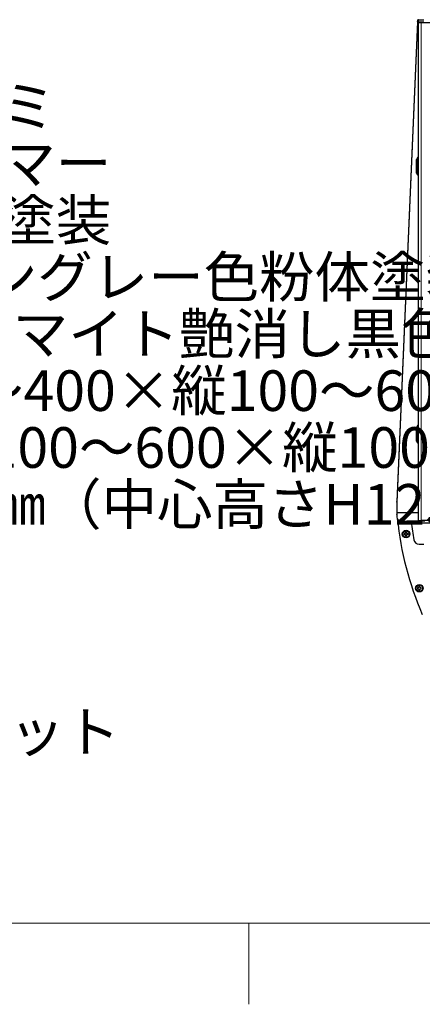
# Model space of a CAD drawing. Units: millimetres. Extents: x 0 to 6300, y 0 to 4455.
# Drawn here: x 2189 to 2560, y 75 to 984 of the extents above; entities that cross this region are included whole.
import ezdxf

# ---------------------------------------------------------------- set-up
doc = ezdxf.new("R2010")
doc.units = ezdxf.units.MM
doc.header["$LTSCALE"] = 15
doc.layers.add('外形線', color=7, linetype='Continuous', lineweight=25)
doc.styles.add('SLDTEXTSTYLE0', font='TXT', dxfattribs={"width": 0.7, "bigfont": 'bigfont'})

# ---------------------------------------------------------------- blocks, each defined once
blk = doc.blocks.new('SW_NOTE_0')
at = {"color": 0, "linetype": 'Continuous', "lineweight": 0, "char_height": 37.5, "attachment_point": 1, "style": 'SLDTEXTSTYLE0'}
for s, insert in [('\u3000\u3000\u3000\u3000\u3000\u3000メンテナンスカバー / アルミ', (0, -109.16)), ('\u3000\u3000\u3000\u3000\u3000\u3000キャスター車輪 / エラストマー', (0, -161.66)), ('■塗装：\u3000本体 / サテンブラック色粉体塗装', (0, -214.16)), ('\u3000\u3000\u3000\u3000\u3000\u3000 パネル / ホワイト or サテングレー色粉体塗装', (0, -266.66)), ('\u3000\u3000\u3000\u3000\u3000\u3000 メンテナンスカバー / アルマイト艶消し黒色', (0, -319.16)), ('■ディスプレイ：\u3000縦向き VESA横100～400×縦100～600㎜', (0, -371.66)), ('\u3000\u3000\u3000\u3000\u3000\u3000\u3000\u3000\u3000\u3000\u3000横向き VESA横100～600×縦100～400㎜', (0, -424.16)), ('\u3000\u3000\u3000\u3000\u3000\u3000\u3000\u3000\u3000\u3000\u3000高さ無段階300㎜（中心高さH1250～1550㎜）', (0, -476.66)), ('\u3000\u3000\u3000\u3000\u3000\u3000ディスプレイ固定用ネジセット', (0, -686.66))]:
    blk.add_mtext(s, dxfattribs=dict(at, insert=insert))

msp = doc.modelspace()

# ---------------------------------------------------------------- linework, layer by layer
at = {"color": 1, "linetype": 'Continuous', "lineweight": 18}
for p, q in [((2556.403, 981.988), (2556.403, 984.288)), ((2558.908, 981.288), (2558.908, 521.788)), ((2558.908, 521.588), (2556.608, 521.588)), ((2558.908, 521.588), (2558.908, 519.288))]:
    msp.add_line(p, q, dxfattribs=at)
at = {"color": 7, "linetype": 'Continuous', "lineweight": 18}
for p, q in [((375, 150), (6150, 150)), ((2400, 75), (2400, 150))]:
    msp.add_line(p, q, dxfattribs=at)
at = {"layer": '外形線', "linetype": 'Continuous', "lineweight": 25}
for p, q in [((2555.743, 982.31), (2536.608, 539.189)), ((2555.743, 982.31), (2555.743, 981.988)), ((2555.838, 981.988), (2555.838, 984.288)), ((2556.403, 984.288), (2555.838, 984.288)), ((2556.403, 984.288), (2561.399, 984.288)), ((2555.743, 981.988), (2536.608, 538.866)), ((2555.743, 981.988), (2555.838, 981.988)), ((2556.403, 981.988), (2555.838, 981.988)), ((2561.399, 981.988), (2556.403, 981.988)), ((2556.608, 521.788), (2556.608, 981.288)), ((2558.908, 981.288), (2556.608, 981.288)), ((2624.308, 981.288), (2558.908, 981.288)), ((2555.608, 856.965), (2554.608, 855.233)), ((2554.608, 842.697), (2554.608, 855.233)), ((2556.608, 856.965), (2555.608, 856.965)), ((2555.608, 856.965), (2555.608, 840.965)), ((2554.608, 842.697), (2555.608, 840.965)), ((2555.608, 840.965), (2556.608, 840.965)), ((2555.608, 609.44), (2554.608, 607.708)), ((2556.608, 609.44), (2555.608, 609.44)), ((2555.608, 609.44), (2555.608, 593.44)), ((2554.608, 595.172), (2554.608, 607.708)), ((2554.608, 595.172), (2555.608, 593.44)), ((2555.608, 593.44), (2556.608, 593.44)), ((2536.608, 538.866), (2536.608, 539.189)), ((2536.608, 538.866), (2536.608, 529.125)), ((2536.608, 529.125), (2556.608, 529.125)), ((2536.608, 529.125), (2536.608, 525.288)), ((2536.61, 527.35), (2536.608, 527.635)), ((2541.608, 520.288), (2557.011, 520.288)), ((2554.325, 520.288), (2555.709, 519.489)), ((2556.459, 519.288), (2558.908, 519.288)), ((2556.608, 521.788), (2558.908, 521.788)), ((2556.608, 521.788), (2556.608, 521.588)), ((2624.308, 521.788), (2558.908, 521.788)), ((2558.908, 521.788), (2558.908, 521.588)), ((2558.908, 521.588), (2562.408, 521.588)), ((2571.608, 519.288), (2558.908, 519.288)), ((2544.556, 509.788), (2543.256, 509.788)), ((2543.256, 509.788), (2543.256, 508.788)), ((2545.556, 511.088), (2544.556, 511.088)), ((2544.556, 511.088), (2544.556, 509.788)), ((2545.556, 509.788), (2545.556, 511.088)), ((2546.856, 509.788), (2545.556, 509.788)), ((2546.856, 508.788), (2546.856, 509.788)), ((2543.256, 508.788), (2544.556, 508.788)), ((2544.556, 508.788), (2544.556, 507.488)), ((2544.556, 507.488), (2545.556, 507.488)), ((2545.556, 507.488), (2545.556, 508.788)), ((2545.556, 508.788), (2546.856, 508.788)), ((2557.155, 499.788), (2561.608, 499.788)), ((2556.844, 459.788), (2555.544, 459.788)), ((2555.544, 459.788), (2555.544, 458.788)), ((2555.544, 458.788), (2556.844, 458.788)), ((2557.844, 461.088), (2556.844, 461.088)), ((2556.844, 461.088), (2556.844, 459.788)), ((2556.844, 458.788), (2556.844, 457.488)), ((2556.844, 457.488), (2557.844, 457.488)), ((2557.844, 459.788), (2557.844, 461.088)), ((2559.144, 459.788), (2557.844, 459.788)), ((2557.844, 457.488), (2557.844, 458.788)), ((2557.844, 458.788), (2559.144, 458.788)), ((2559.144, 458.788), (2559.144, 459.788))]:
    msp.add_line(p, q, dxfattribs=at)
for centre, radius in [((2545.056, 509.288), 3.5), ((2545.056, 509.288), 3), ((2557.344, 459.288), 3.5), ((2557.344, 459.288), 3)]:
    msp.add_circle(centre, radius, dxfattribs=at)
for centre, radius, start, end in [((2541.608, 525.288), 5, 180, 270), ((2835.608, 554.183), 300.2, 185.893361, 203.368034), ((2835.608, 554.183), 287.8, 186.763738, 190.059272), ((2556.459, 520.788), 1.5, 240, 270), ((2558.908, 521.588), 2.3, 180, 270), ((2557.155, 504.788), 5, 190.059272, 270)]:
    msp.add_arc(centre, radius, start, end, dxfattribs=at)
msp.add_open_spline([(2555.743, 982.31), (2555.751, 982.582), (2555.759, 982.846), (2555.775, 983.328), (2555.783, 983.545), (2555.798, 983.904), (2555.806, 984.046), (2555.822, 984.238), (2555.83, 984.288), (2555.838, 984.288)], degree=3, knots=[0, 0, 0, 0, 0.25, 0.25, 0.5, 0.5, 0.75, 0.75, 1, 1, 1, 1], dxfattribs=at)

# ---------------------------------------------------------------- block references
at = {"color": 7, "linetype": 'Continuous', "lineweight": 0}
msp.add_blockref('SW_NOTE_0', (1258.046, 1032.11), dxfattribs=at)

doc.saveas('drawing.dxf')
